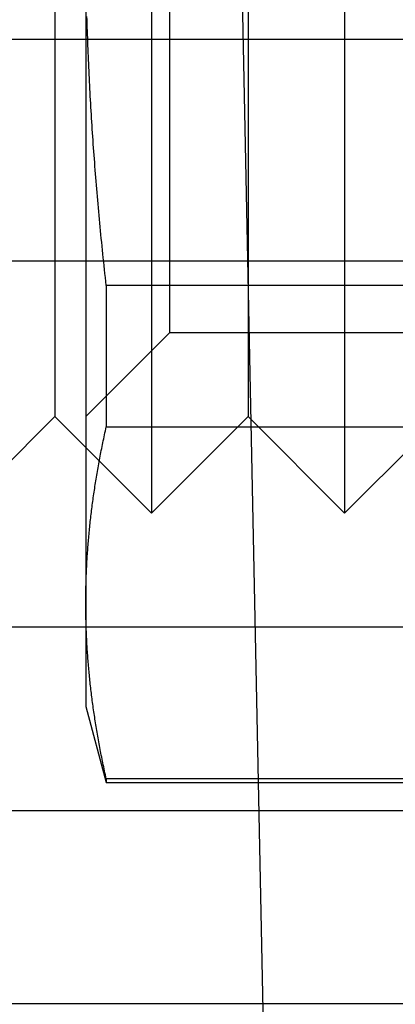
# Model space of a CAD drawing. Extents: x -59 to 290, y -231 to 1500.
# Drawn here: x -13 to -11, y -223 to -218 of the extents above; entities that cross this region are included whole.
import ezdxf

# ---------------------------------------------------------------- set-up
doc = ezdxf.new("R2010")
doc.units = 0
doc.header["$LTSCALE"] = 10
doc.linetypes.add('VERDECKT', pattern=[9.525, 6.35, -3.175])
doc.layers.get('0').update_dxf_attribs({"linetype": 'CONTINUOUS'})
doc.layers.add('STEMPEL', color=3, linetype='CONTINUOUS')

# ---------------------------------------------------------------- blocks, each defined once
blk = doc.blocks.new('A$C57282413')
at = {"color": 1, "linetype": 'VERDECKT'}
for p, q in [((-11.62216, -69.92423), (-12.02694, -50)), ((-12.30008, -56.4123), (-12.30008, -62.4123)), ((-11.30008, -56.4123), (-11.30008, -62.4123)), ((-12.80008, -56.9123), (-12.80008, -61.9123)), ((-11.80008, -56.9123), (-11.80008, -61.9123)), ((-12.20678, -57.3453), (-12.20678, -61.4793)), ((-12.63978, -59.4123), (-12.63978, -62.8764)), ((-55.03582, -59.95751), (0, -59.95751)), ((-56, -61.10658), (0, -61.10658)), ((-8.74562, -61.23329), (-12.53394, -61.23329)), ((-12.53394, -61.23329), (-12.53394, -61.9659)), ((-12.20678, -61.4793), (-12.63978, -61.9123)), ((-9.07278, -61.4793), (-12.20678, -61.4793)), ((-12.80008, -61.9123), (-13.30008, -62.4123)), ((-12.80008, -61.9123), (-12.30008, -62.4123)), ((-11.80008, -61.9123), (-12.30008, -62.4123)), ((-11.80008, -61.9123), (-11.30008, -62.4123)), ((-10.80008, -61.9123), (-11.30008, -62.4123)), ((-12.53394, -61.9659), (-8.74562, -61.9659)), ((-12.63978, -62.8764), (-12.63978, -63.4123)), ((-50.5, -63), (50.5, -63)), ((-12.63978, -63.4123), (-12.53394, -63.8073)), ((-8.74562, -63.7869), (-12.53394, -63.7869)), ((-12.53394, -63.7869), (-12.53394, -63.8073)), ((-12.53394, -63.8073), (-8.74562, -63.8073)), ((-56.78767, -63.95136), (-10.98767, -63.95136))]:
    blk.add_line(p, q, dxfattribs=at)
at = {"color": 3, "linetype": 'CONTINUOUS'}
blk.add_line((-56.78767, -64.95136), (-10.98767, -64.95136), dxfattribs=at)
at = {"color": 1}
for points in [[(-12.5339, -61.2333, 0), (-12.5362, -61.2128, 0), (-12.5385, -61.1923, 0), (-12.5407, -61.1718, 0), (-12.5429, -61.1514, 0), (-12.545, -61.1311, 0), (-12.5472, -61.1108, 0), (-12.5493, -61.0906, 0), (-12.5513, -61.0704, 0), (-12.5534, -61.0502, 0), (-12.5554, -61.0301, 0), (-12.5574, -61.01, 0), (-12.5594, -60.99, 0), (-12.5614, -60.97, 0), (-12.5633, -60.9501, 0), (-12.5652, -60.9302, 0), (-12.5671, -60.9103, 0), (-12.5689, -60.8905, 0), (-12.5708, -60.8707, 0), (-12.5726, -60.8509, 0), (-12.5743, -60.8312, 0), (-12.5761, -60.8115, 0), (-12.5778, -60.7919, 0), (-12.5795, -60.7723, 0), (-12.5812, -60.7527, 0), (-12.5829, -60.7332, 0), (-12.5845, -60.7137, 0), (-12.5861, -60.6942, 0), (-12.5877, -60.6748, 0), (-12.5892, -60.6554, 0), (-12.5907, -60.636, 0), (-12.5923, -60.6166, 0), (-12.5937, -60.5973, 0), (-12.5952, -60.578, 0), (-12.5966, -60.5588, 0), (-12.598, -60.5395, 0), (-12.5994, -60.5203, 0), (-12.6008, -60.5011, 0), (-12.6021, -60.482, 0), (-12.6034, -60.4628, 0), (-12.6047, -60.4437, 0), (-12.606, -60.4246, 0), (-12.6072, -60.4056, 0), (-12.6084, -60.3865, 0), (-12.6096, -60.3675, 0), (-12.6108, -60.3485, 0), (-12.612, -60.3295, 0), (-12.6131, -60.3106, 0), (-12.6142, -60.2917, 0), (-12.6153, -60.2727, 0), (-12.6163, -60.2538, 0), (-12.6173, -60.2349, 0), (-12.6184, -60.2161, 0), (-12.6193, -60.1972, 0), (-12.6203, -60.1784, 0), (-12.6212, -60.1596, 0), (-12.6222, -60.1408, 0), (-12.623, -60.122, 0), (-12.6239, -60.1032, 0), (-12.6248, -60.0844, 0), (-12.6256, -60.0657, 0), (-12.6264, -60.0469, 0), (-12.6271, -60.0282, 0), (-12.6279, -60.0095, 0), (-12.6286, -59.9908, 0), (-12.6293, -59.9721, 0), (-12.63, -59.9534, 0), (-12.6307, -59.9347, 0), (-12.6313, -59.916, 0), (-12.6319, -59.8974, 0), (-12.6325, -59.8787, 0), (-12.6331, -59.86, 0), (-12.6336, -59.8414, 0)], [(-12.6398, -62.8764, 0), (-12.6398, -62.867, 0), (-12.6397, -62.8577, 0), (-12.6397, -62.8484, 0), (-12.6396, -62.839, 0), (-12.6395, -62.8297, 0), (-12.6394, -62.8203, 0), (-12.6392, -62.811, 0), (-12.639, -62.8017, 0), (-12.6388, -62.7924, 0), (-12.6386, -62.783, 0), (-12.6384, -62.7737, 0), (-12.6381, -62.7644, 0), (-12.6378, -62.7551, 0), (-12.6375, -62.7457, 0), (-12.6372, -62.7364, 0), (-12.6368, -62.7271, 0), (-12.6364, -62.7178, 0), (-12.636, -62.7085, 0), (-12.6356, -62.6992, 0), (-12.6351, -62.6898, 0), (-12.6347, -62.6805, 0), (-12.6342, -62.6712, 0), (-12.6336, -62.6619, 0), (-12.6331, -62.6525, 0), (-12.6325, -62.6432, 0), (-12.6319, -62.6339, 0), (-12.6313, -62.6245, 0), (-12.6307, -62.6152, 0), (-12.63, -62.6059, 0), (-12.6293, -62.5965, 0), (-12.6286, -62.5872, 0), (-12.6279, -62.5778, 0), (-12.6271, -62.5684, 0), (-12.6264, -62.5591, 0), (-12.6256, -62.5497, 0), (-12.6248, -62.5403, 0), (-12.6239, -62.5309, 0), (-12.623, -62.5216, 0), (-12.6222, -62.5122, 0), (-12.6212, -62.5028, 0), (-12.6203, -62.4933, 0), (-12.6193, -62.4839, 0), (-12.6184, -62.4745, 0), (-12.6173, -62.4651, 0), (-12.6163, -62.4556, 0), (-12.6153, -62.4462, 0), (-12.6142, -62.4367, 0), (-12.6131, -62.4273, 0), (-12.612, -62.4178, 0), (-12.6108, -62.4083, 0), (-12.6096, -62.3988, 0), (-12.6084, -62.3893, 0), (-12.6072, -62.3798, 0), (-12.606, -62.3702, 0), (-12.6047, -62.3607, 0), (-12.6034, -62.3511, 0), (-12.6021, -62.3416, 0), (-12.6008, -62.332, 0), (-12.5994, -62.3224, 0), (-12.598, -62.3128, 0), (-12.5966, -62.3032, 0), (-12.5952, -62.2935, 0), (-12.5937, -62.2839, 0), (-12.5923, -62.2742, 0), (-12.5907, -62.2646, 0), (-12.5892, -62.2549, 0), (-12.5877, -62.2452, 0), (-12.5861, -62.2354, 0), (-12.5845, -62.2257, 0), (-12.5829, -62.216, 0), (-12.5812, -62.2062, 0), (-12.5795, -62.1964, 0), (-12.5778, -62.1866, 0), (-12.5761, -62.1768, 0), (-12.5743, -62.1669, 0), (-12.5726, -62.1571, 0), (-12.5708, -62.1472, 0), (-12.5689, -62.1373, 0), (-12.5671, -62.1274, 0), (-12.5652, -62.1175, 0), (-12.5633, -62.1075, 0), (-12.5614, -62.0975, 0), (-12.5594, -62.0876, 0), (-12.5574, -62.0775, 0), (-12.5554, -62.0675, 0), (-12.5534, -62.0574, 0), (-12.5513, -62.0474, 0), (-12.5493, -62.0373, 0), (-12.5472, -62.0271, 0), (-12.545, -62.017, 0), (-12.5429, -62.0068, 0), (-12.5407, -61.9966, 0), (-12.5385, -61.9864, 0), (-12.5362, -61.9762, 0), (-12.5339, -61.9659, 0)], [(-12.5339, -63.7869, 0), (-12.5362, -63.7766, 0), (-12.5385, -63.7664, 0), (-12.5407, -63.7562, 0), (-12.5429, -63.746, 0), (-12.545, -63.7358, 0), (-12.5472, -63.7257, 0), (-12.5493, -63.7155, 0), (-12.5513, -63.7054, 0), (-12.5534, -63.6954, 0), (-12.5554, -63.6853, 0), (-12.5574, -63.6753, 0), (-12.5594, -63.6652, 0), (-12.5614, -63.6553, 0), (-12.5633, -63.6453, 0), (-12.5652, -63.6353, 0), (-12.5671, -63.6254, 0), (-12.5689, -63.6155, 0), (-12.5708, -63.6056, 0), (-12.5726, -63.5957, 0), (-12.5743, -63.5859, 0), (-12.5761, -63.576, 0), (-12.5778, -63.5662, 0), (-12.5795, -63.5564, 0), (-12.5812, -63.5466, 0), (-12.5829, -63.5368, 0), (-12.5845, -63.5271, 0), (-12.5861, -63.5174, 0), (-12.5877, -63.5076, 0), (-12.5892, -63.4979, 0), (-12.5907, -63.4882, 0), (-12.5923, -63.4786, 0), (-12.5937, -63.4689, 0), (-12.5952, -63.4593, 0), (-12.5966, -63.4496, 0), (-12.598, -63.44, 0), (-12.5994, -63.4304, 0), (-12.6008, -63.4208, 0), (-12.6021, -63.4112, 0), (-12.6034, -63.4017, 0), (-12.6047, -63.3921, 0), (-12.606, -63.3826, 0), (-12.6072, -63.373, 0), (-12.6084, -63.3635, 0), (-12.6096, -63.354, 0), (-12.6108, -63.3445, 0), (-12.612, -63.335, 0), (-12.6131, -63.3255, 0), (-12.6142, -63.3161, 0), (-12.6153, -63.3066, 0), (-12.6163, -63.2972, 0), (-12.6173, -63.2877, 0), (-12.6184, -63.2783, 0), (-12.6193, -63.2689, 0), (-12.6203, -63.2594, 0), (-12.6212, -63.25, 0), (-12.6222, -63.2406, 0), (-12.623, -63.2312, 0), (-12.6239, -63.2219, 0), (-12.6248, -63.2125, 0), (-12.6256, -63.2031, 0), (-12.6264, -63.1937, 0), (-12.6271, -63.1844, 0), (-12.6279, -63.175, 0), (-12.6286, -63.1656, 0), (-12.6293, -63.1563, 0), (-12.63, -63.1469, 0), (-12.6307, -63.1376, 0), (-12.6313, -63.1283, 0), (-12.6319, -63.1189, 0), (-12.6325, -63.1096, 0), (-12.6331, -63.1003, 0), (-12.6336, -63.0909, 0), (-12.6342, -63.0816, 0), (-12.6347, -63.0723, 0), (-12.6351, -63.063, 0), (-12.6356, -63.0536, 0), (-12.636, -63.0443, 0), (-12.6364, -63.035, 0), (-12.6368, -63.0257, 0), (-12.6372, -63.0164, 0), (-12.6375, -63.0071, 0), (-12.6378, -62.9977, 0), (-12.6381, -62.9884, 0), (-12.6384, -62.9791, 0), (-12.6386, -62.9698, 0), (-12.6388, -62.9604, 0), (-12.639, -62.9511, 0), (-12.6392, -62.9418, 0), (-12.6394, -62.9325, 0), (-12.6395, -62.9231, 0), (-12.6396, -62.9138, 0), (-12.6397, -62.9044, 0), (-12.6397, -62.8951, 0), (-12.6398, -62.8858, 0), (-12.6398, -62.8764, 0)]]:
    blk.add_polyline3d(points, dxfattribs=at)

msp = doc.modelspace()

# ---------------------------------------------------------------- block references
at = {"layer": 'STEMPEL'}
msp.add_blockref('A$C57282413', (0, -158.5), dxfattribs=at)

doc.saveas('drawing.dxf')
